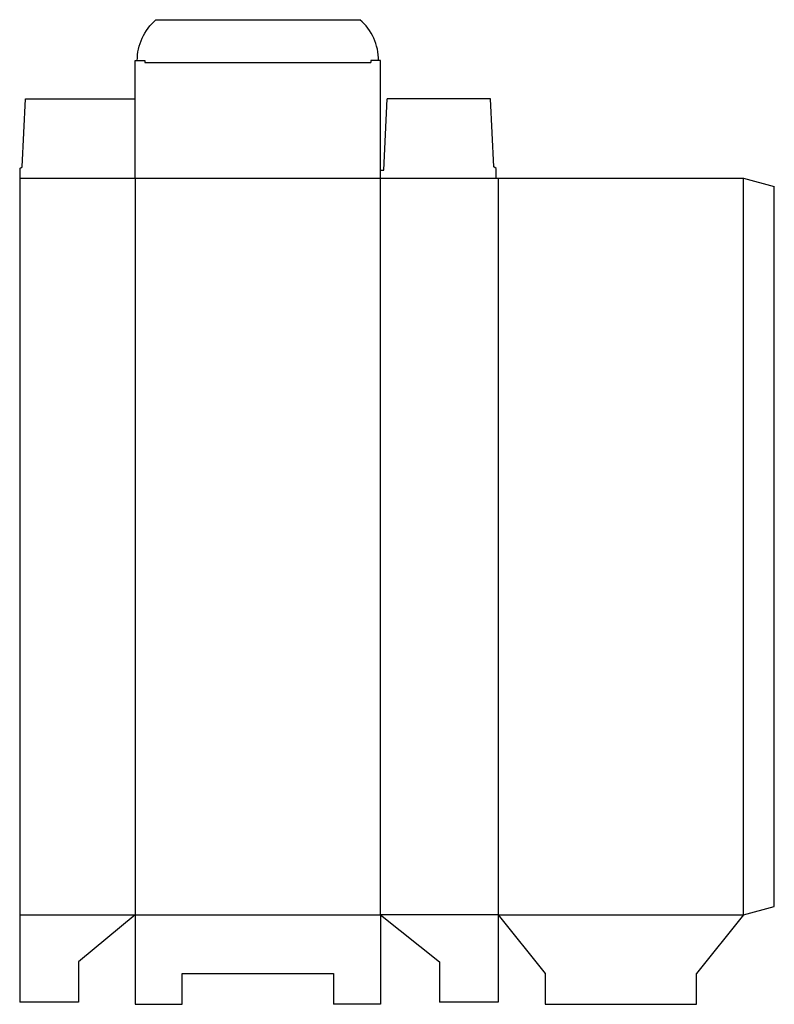
# Model space of a CAD drawing. Extents: x 0 to 738, y -2 to 960.
import ezdxf

# ---------------------------------------------------------------- set-up
doc = ezdxf.new("R2010")
doc.units = 0
doc.header["$MEASUREMENT"] = 0
doc.layers.add('CREASE', color=7, linetype='CONTINUOUS')
doc.layers.add('THRU-CUT', color=7, linetype='CONTINUOUS')

msp = doc.modelspace()

# ---------------------------------------------------------------- linework, layer by layer
at = {"layer": 'CREASE', "color": 3}
for p, q in [((122.53, 918.5), (343.48, 918.5)), ((0, 805.5), (466, 805.5)), ((113, 805.5), (113, 85.5)), ((353, 85.5), (353, 805.5)), ((468, 805.5), (468, 85.5)), ((708, 85.5), (708, 805.5)), ((0, 85.5), (113, 85.5)), ((113, 85.5), (353, 85.5)), ((468, 85.5), (353, 85.5)), ((468, 85.5), (708, 85.5))]:
    msp.add_line(p, q, dxfattribs=at)
at = {"layer": 'THRU-CUT', "color": 5}
for p, q in [((133.23, 960.5), (332.77, 960.5)), ((113, 920.5), (122.53, 920.5)), ((113, 805.5), (113, 920.5)), ((122.53, 920.5), (122.53, 918.5)), ((353, 920.5), (343.48, 920.5)), ((343.48, 920.5), (343.48, 918.5)), ((353, 805.5), (353, 920.5)), ((2.38, 816.61), (5.56, 883)), ((5.56, 883), (113, 883)), ((356.18, 813.44), (359.35, 883)), ((460.44, 883), (359.35, 883)), ((463.62, 816.61), (460.44, 883)), ((0, 815.02), (2.38, 816.61)), ((0, 815.02), (0, 805.5)), ((353, 813.44), (356.18, 813.44)), ((466, 815.02), (463.62, 816.61)), ((466, 805.5), (466, 815.02)), ((0, 805.5), (0, 85.5)), ((466, 805.5), (708, 805.5)), ((708, 805.5), (738, 797.46)), ((738, 93.54), (738, 797.46)), ((708, 85.5), (738, 93.54)), ((0, 85.5), (0, 0)), ((113, 85.5), (57.5, 39.5)), ((113, 85.5), (113, -2)), ((353, 85.5), (353, -2)), ((353, 85.5), (410.5, 39.5)), ((468, 85.5), (468, 0)), ((468, 85.5), (514, 28)), ((708, 85.5), (662, 28)), ((57.5, 39.5), (57.5, 0)), ((410.5, 39.5), (410.5, 0)), ((159, -2), (159, 28)), ((159, 28), (307, 28)), ((307, 28), (307, -2)), ((514, 28), (514, -2)), ((662, -2), (662, 28)), ((57.5, 0), (0, 0)), ((468, 0), (410.5, 0)), ((113, -2), (159, -2)), ((353, -2), (307, -2)), ((514, -2), (662, -2))]:
    msp.add_line(p, q, dxfattribs=at)
at = {"layer": 'THRU-CUT', "color": 5, "extrusion": (0, 0, -1)}
msp.add_arc((-168, 920.5), 53, 0, 49.00065, dxfattribs=at)
at = {"layer": 'THRU-CUT', "color": 5}
msp.add_arc((298, 920.5), 53, 0, 49.00065, dxfattribs=at)

doc.saveas('drawing.dxf')
